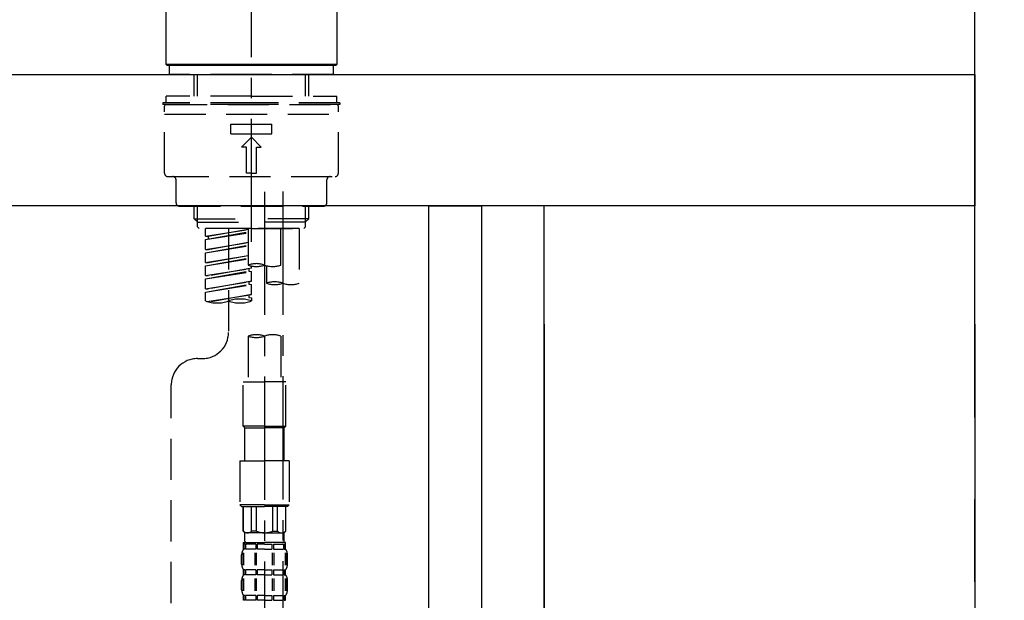
# Model space of a CAD drawing. Extents: x 0 to 26473, y -25 to 8845.
# Drawn here: x 21703 to 22003, y 2735 to 2912 of the extents above; entities that cross this region are included whole.
import ezdxf

# ---------------------------------------------------------------- set-up
doc = ezdxf.new("R2010")
doc.units = 0
doc.header["$LTSCALE"] = 50
doc.header["$MEASUREMENT"] = 0
for name, pattern in [('CENTER', [2, 1.25, -0.25, 0.25, -0.25]), ('CENTER2', [1.125, 0.75, -0.125, 0.125, -0.125]), ('DASHED', [0.75, 0.5, -0.25])]:
    doc.linetypes.add(name, pattern=pattern)
doc.layers.get('0').update_dxf_attribs({"linetype": 'CONTINUOUS'})
doc.layers.get('DEFPOINTS').update_dxf_attribs({"color": 146, "linetype": 'CONTINUOUS'})
for name, color, linetype in [('111-壁仕上', 3, 'CONTINUOUS'), ('122-扉', 6, 'CONTINUOUS'), ('126-甲板', 2, 'CONTINUOUS'), ('150-機器', 8, 'CONTINUOUS'), ('166-寸法B', 11, 'CONTINUOUS')]:
    doc.layers.add(name, color=color, linetype=linetype)
doc.styles.add('KH001', font='txt')
doc.dimstyles.new('KH1xx030', dxfattribs={"dimscale": 30, "dimtxt": 2, "dimasz": 0.6, "dimexe": 0.3, "dimexo": 1.2, "dimgap": 0.5, "dimtad": 3, "dimdec": 1, "dimdsep": 46, "dimlunit": 6, "dimtxsty": 'KH001', "dimblk": 'DOT', "dimcen": 1, "dimdle": 1, "dimclrd": 256, "dimclre": 256, "dimclrt": 256, "dimadec": 0, "dimazin": 0, "dimtfac": 1, "dimtdec": 1, "dimtix": 1, "dimtmove": 2, "dimatfit": 3, "dimldrblk": 'CLOSEDBLANK', "dimfxl": 1, "dimtolj": 1, "dimtzin": 0, "dimlwd": -1, "dimlwe": -1, "dimarcsym": 0})

# ---------------------------------------------------------------- blocks, each defined once
blk = doc.blocks.new('F402_D')
at = {"layer": '150-機器', "color": 161, "linetype": 'CENTER2'}
blk.add_line((0, -53.67), (0, 250.27), dxfattribs=at)
at = {"layer": '150-機器', "color": 13, "linetype": 'Continuous'}
for p, q in [((-25.93, 0.3), (-25.93, 21.64)), ((25.93, 21.64), (25.93, 0.3)), ((-25.63, 0), (-25.93, 0.3)), ((25.93, 0.3), (-25.93, 0.3)), ((25.63, 0), (-25.63, 0)), ((25.93, 0.3), (25.63, 0))]:
    blk.add_line(p, q, dxfattribs=at)
at = {"layer": '150-機器', "color": 13, "linetype": 'DASHED', "ltscale": 0.5}
for p, q in [((-24.93, -2.69), (-24.93, 0)), ((24.93, -2.69), (24.93, 0)), ((0, -2.69), (-24.93, -2.69)), ((-17.45, -9.33), (-17.45, -2.69)), ((-16.44, -9.33), (-16.44, -2.69)), ((24.93, -2.69), (0, -2.69)), ((16.44, -9.33), (16.44, -2.69)), ((17.45, -9.33), (17.45, -2.69)), ((0, -11.33), (-26.93, -11.33)), ((-26.93, -11.33), (-26.93, -11.83)), ((0, -11.83), (-26.93, -11.83)), ((0, -9.33), (-25.93, -9.33)), ((-25.93, -11.33), (-25.93, -9.33)), ((-25.93, -11.83), (25.93, -11.83)), ((0, -9.33), (25.93, -9.33)), ((26.93, -11.33), (0, -11.33)), ((26.93, -11.83), (0, -11.83)), ((25.93, -11.33), (25.93, -9.33)), ((26.93, -11.33), (26.93, -11.83)), ((-26.43, -32.77), (-26.43, -12.32)), ((-26.43, -14.82), (26.43, -14.82)), ((26.43, -32.77), (26.43, -12.32)), ((-6.23, -20.8), (-6.23, -17.81)), ((-6.23, -17.81), (6.23, -17.81)), ((6.23, -20.8), (6.23, -17.81)), ((-6.23, -20.8), (6.23, -20.8)), ((-2.99, -24.79), (0, -21.8)), ((2.99, -24.79), (0, -21.8)), ((-1.5, -24.79), (-2.99, -24.79)), ((-1.5, -32.77), (-1.5, -24.79)), ((1.5, -24.79), (2.99, -24.79)), ((1.5, -32.77), (1.5, -24.79)), ((0, -32.77), (-1.5, -32.77)), ((0, -32.77), (1.5, -32.77)), ((-25.43, -33.77), (25.43, -33.77)), ((-22.94, -41.75), (-22.94, -34.76)), ((22.94, -41.75), (22.94, -34.76)), ((-21.94, -42.74), (21.94, -42.74)), ((-17.45, -46.58), (-17.45, -42.74)), ((-16.44, -47.57), (-16.44, -42.74)), ((16.44, -47.57), (16.44, -42.74)), ((17.45, -46.58), (17.45, -42.74)), ((-17.45, -46.58), (0, -46.58)), ((-16.46, -47.57), (-17.45, -46.58)), ((-16.44, -47.59), (0, -47.59)), ((-16.41, -49.07), (-16.41, -47.57)), ((17.45, -46.58), (0, -46.58)), ((16.44, -47.59), (0, -47.59)), ((16.41, -49.07), (16.41, -47.57)), ((16.46, -47.57), (17.45, -46.58)), ((-15.91, -49.57), (-16.41, -49.07)), ((0, -49.57), (-15.96, -49.57)), ((14.51, -49.57), (-13.96, -49.57)), ((-13.96, -51.93), (-13.96, -49.57)), ((-13.96, -51.93), (-1, -49.84)), ((-13.96, -52.93), (-1, -50.6)), ((-13.96, -52.93), (-1, -50.84)), ((-1, -49.86), (-13.12, -52.04)), ((-6.98, -49.57), (-6.98, -57.77)), ((-6.98, -49.57), (-6.98, -81.17)), ((-1, -49.57), (-1, -60.69)), ((0, -49.57), (0, -48.22)), ((0, -49.57), (15.91, -49.57)), ((8.98, -60.69), (8.98, -49.57)), ((14.51, -49.57), (14.51, -66.22)), ((15.91, -49.57), (16.41, -49.07)), ((-13.96, -51.93), (-13.12, -52.04)), ((-13.96, -55.92), (-13.96, -52.93)), ((-13.96, -55.92), (-1, -53.83)), ((-13.12, -52.04), (-13.12, -52.78)), ((-1, -53.85), (-13.12, -56.03)), ((-13.96, -56.92), (-1, -54.59)), ((-13.96, -56.92), (-1, -54.83)), ((-13.96, -55.92), (-13.12, -56.03)), ((-13.96, -59.91), (-13.96, -56.92)), ((-13.96, -59.91), (-1, -57.82)), ((-13.96, -60.91), (-1, -58.58)), ((-13.96, -60.91), (-1, -58.82)), ((-1, -57.84), (-13.12, -60.02)), ((-13.96, -59.91), (-13.12, -60.02)), ((-13.96, -63.9), (-13.96, -60.91)), ((-13.96, -63.9), (0, -61.65)), ((-13.96, -64.9), (-0.85, -62.54)), ((-13.96, -64.9), (0, -62.64)), ((0, -61.65), (-13.12, -64)), ((-0.85, -61.8), (-0.85, -62.54)), ((-0.85, -61.8), (-0.85, -62.54)), ((-0.85, -62.54), (0, -62.64)), ((-0.85, -62.54), (0, -62.64)), ((0, -61.65), (0, -60.97)), ((0, -65.64), (0, -62.64)), ((0, -65.64), (0, -62.64)), ((4.54, -60.86), (4.54, -66.22)), ((-13.96, -63.9), (-13.12, -64)), ((-13.96, -67.89), (-13.96, -64.9)), ((-13.96, -67.89), (0, -65.64)), ((0, -65.64), (-13.12, -67.99)), ((-0.85, -65.77), (-0.85, -66.53)), ((-0.85, -65.79), (-0.85, -66.53)), ((-0.85, -65.79), (-0.85, -66.53)), ((-0.8, -65.76), (0, -65.64)), ((-13.96, -68.89), (-0.85, -66.53)), ((-13.96, -68.89), (0, -66.63)), ((-13.96, -67.89), (-13.12, -67.99)), ((-0.85, -66.53), (0, -66.63)), ((-0.85, -66.53), (0, -66.63)), ((0, -69.63), (0, -66.63)), ((0, -69.63), (0, -66.63)), ((-13.96, -71.62), (-13.96, -68.89)), ((-13.43, -71.79), (0, -69.63)), ((0, -69.63), (-12.87, -71.94)), ((-0.85, -69.76), (-0.85, -70.52)), ((-0.85, -69.78), (-0.85, -70.52)), ((-0.85, -69.78), (-0.85, -70.52)), ((-0.85, -70.52), (0, -70.62)), ((-0.85, -70.52), (0, -70.62)), ((-0.8, -69.75), (0, -69.63)), ((0, -70.62), (0, -71.62)), ((-1, -82.3), (-1, -96.27)), ((8.98, -82.3), (8.98, -96.27)), ((-16.41, -89.15), (-14.96, -89.15)), ((-24.39, -294.77), (-24.39, -97.13)), ((-2.49, -109.74), (-2.49, -96.27)), ((-2.49, -96.27), (3.99, -96.27)), ((10.47, -96.27), (3.99, -96.27)), ((10.47, -109.74), (10.47, -96.27)), ((3.99, -109.74), (-2.49, -109.74)), ((-2.49, -109.74), (-1.99, -110.24)), ((-1.99, -110.24), (3.99, -110.24)), ((-1.99, -120.21), (-1.99, -110.24)), ((3.99, -109.74), (10.47, -109.74)), ((9.97, -110.24), (3.99, -110.24)), ((10.47, -109.74), (9.97, -110.24)), ((9.97, -120.21), (9.97, -110.24)), ((-3.49, -120.21), (3.99, -120.21)), ((-3.49, -120.21), (-3.49, -133.67)), ((11.47, -120.21), (3.99, -120.21)), ((11.47, -120.21), (11.47, -133.67)), ((3.99, -133.67), (-3.49, -133.67)), ((-3.49, -133.67), (-2.99, -134.17)), ((-2.99, -134.17), (3.99, -134.17)), ((-2.49, -141.65), (-2.49, -134.17)), ((-2.44, -141.65), (-2.44, -134.17)), ((0.05, -141.65), (0.05, -134.17)), ((1.5, -141.65), (1.5, -134.17)), ((3.99, -133.67), (11.47, -133.67)), ((10.97, -134.17), (3.99, -134.17)), ((6.48, -141.65), (6.48, -134.17)), ((7.93, -141.65), (7.93, -134.17)), ((10.42, -141.65), (10.42, -134.17)), ((10.47, -141.65), (10.47, -134.17)), ((11.47, -133.67), (10.97, -134.17)), ((-2.44, -141.65), (-2.49, -141.65)), ((-2.49, -141.65), (-1.99, -142.15)), ((-1.99, -144.74), (-1.99, -142.15)), ((3.99, -142.15), (-1.99, -142.15)), ((1.5, -141.65), (0.05, -141.65)), ((3.99, -142.15), (9.97, -142.15)), ((6.48, -141.65), (7.93, -141.65)), ((10.47, -141.65), (9.97, -142.15)), ((9.97, -144.74), (9.97, -142.15)), ((10.42, -141.65), (10.47, -141.65)), ((-2.49, -145.14), (3.99, -145.14)), ((-2.39, -147.14), (-2.39, -145.14)), ((-2.39, -145.14), (3.99, -145.14)), ((-2, -145.64), (-2.39, -145.64)), ((-2, -145.64), (-2, -147.14)), ((-1.89, -145.14), (3.99, -145.14)), ((-1.89, -145.14), (3.99, -145.14)), ((1.32, -145.64), (-1.81, -145.64)), ((-1.81, -145.64), (-1.81, -147.14)), ((1.32, -145.64), (1.32, -147.14)), ((3.99, -145.64), (1.78, -145.64)), ((1.78, -145.64), (1.78, -147.14)), ((10.37, -145.14), (3.99, -145.14)), ((3.99, -145.64), (6.2, -145.64)), ((6.2, -145.64), (6.2, -147.14)), ((6.66, -145.64), (9.79, -145.64)), ((6.66, -145.64), (6.66, -147.14)), ((9.79, -145.64), (9.79, -147.14)), ((9.98, -145.64), (10.37, -145.64)), ((9.98, -145.64), (9.98, -147.14)), ((10.37, -147.14), (10.37, -145.14)), ((-2.99, -151.68), (-2.99, -148.88)), ((-2.55, -151.99), (-2.55, -148.29)), ((-2, -147.14), (-2.39, -147.14)), ((-2.36, -151.99), (-2.36, -148.29)), ((1.32, -147.14), (-1.81, -147.14)), ((1.09, -151.99), (1.09, -148.29)), ((1.55, -151.99), (1.55, -148.29)), ((3.99, -147.14), (1.78, -147.14)), ((3.99, -147.14), (6.2, -147.14)), ((6.43, -151.99), (6.43, -148.29)), ((6.66, -147.14), (9.79, -147.14)), ((6.89, -151.99), (6.89, -148.29)), ((9.98, -147.14), (10.37, -147.14)), ((10.34, -151.99), (10.34, -148.29)), ((10.53, -151.99), (10.53, -148.29)), ((10.97, -151.68), (10.97, -148.88)), ((-2.39, -154.92), (-2.39, -153.42)), ((-2, -153.42), (-2.39, -153.42)), ((-2, -154.92), (-2.39, -154.92)), ((-2, -153.42), (-2, -154.92)), ((-1.81, -153.42), (-1.81, -154.92)), ((1.32, -153.42), (-1.81, -153.42)), ((1.32, -154.92), (-1.81, -154.92)), ((1.32, -153.42), (1.32, -154.92)), ((1.78, -153.42), (1.78, -154.92)), ((3.99, -153.42), (1.78, -153.42)), ((3.99, -154.92), (1.78, -154.92)), ((3.99, -153.42), (6.2, -153.42)), ((3.99, -154.92), (6.2, -154.92)), ((6.2, -153.42), (6.2, -154.92)), ((6.66, -153.42), (6.66, -154.92)), ((6.66, -153.42), (9.79, -153.42)), ((6.66, -154.92), (9.79, -154.92)), ((9.79, -153.42), (9.79, -154.92)), ((9.98, -153.42), (9.98, -154.92)), ((9.98, -153.42), (10.37, -153.42)), ((9.98, -154.92), (10.37, -154.92)), ((10.37, -154.92), (10.37, -153.42)), ((-2.99, -159.46), (-2.99, -156.66)), ((-2.55, -159.79), (-2.55, -156.1)), ((-2.36, -159.79), (-2.36, -156.1)), ((1.09, -159.79), (1.09, -156.1)), ((1.55, -159.79), (1.55, -156.1)), ((6.43, -159.79), (6.43, -156.1)), ((6.89, -159.79), (6.89, -156.1)), ((10.34, -159.79), (10.34, -156.1)), ((10.53, -159.79), (10.53, -156.1)), ((10.97, -159.46), (10.97, -156.66)), ((-2.39, -162.7), (-2.39, -161.2)), ((-2, -161.2), (-2.39, -161.2)), ((-2, -161.2), (-2, -162.7)), ((-1.81, -161.2), (-1.81, -162.7)), ((1.32, -161.2), (-1.81, -161.2)), ((1.32, -161.2), (1.32, -162.7)), ((1.78, -161.2), (1.78, -162.7)), ((3.99, -161.2), (1.78, -161.2)), ((3.99, -161.2), (6.2, -161.2)), ((6.2, -161.2), (6.2, -162.7)), ((6.66, -161.2), (6.66, -162.7)), ((6.66, -161.2), (9.79, -161.2)), ((9.79, -161.2), (9.79, -162.7)), ((9.98, -161.2), (9.98, -162.7)), ((9.98, -161.2), (10.37, -161.2)), ((10.37, -162.7), (10.37, -161.2)), ((-2, -162.7), (-2.39, -162.7)), ((1.32, -162.7), (-1.81, -162.7)), ((3.99, -162.7), (1.78, -162.7)), ((3.99, -162.7), (6.2, -162.7)), ((6.66, -162.7), (9.79, -162.7)), ((9.98, -162.7), (10.37, -162.7))]:
    blk.add_line(p, q, dxfattribs=at)
at = {"layer": '150-機器', "color": 13, "linetype": 'CENTER2'}
for p, q in [((3.99, -38.38), (3.99, -310.13)), ((9.52, -38.29), (9.52, -239.41))]:
    blk.add_line(p, q, dxfattribs=at)
at = {"layer": '150-機器', "color": 13, "linetype": 'DASHED', "ltscale": 0.5}
for centre, radius, start, end in [((-25.93, -12.32), 0.499, 90, 180), ((25.93, -12.32), 0.499, 0, 90), ((-25.43, -32.77), 0.997, 180, 270), ((25.43, -32.77), 0.997, 270, 0), ((-23.94, -34.76), 0.997, 0, 90), ((23.94, -34.76), 0.997, 90, 180), ((-21.94, -41.75), 0.997, 180, 270), ((21.94, -41.75), 0.997, 270, 0), ((1.5, -67.74), 7.48, 70.5288, 109.4712), ((1.5, -53.64), 7.48, 250.5288, 289.4712), ((6.48, -53.64), 7.48, 250.5288, 289.4712), ((7.03, -73.27), 7.48, 70.5288, 109.4712), ((7.03, -59.17), 7.48, 250.5288, 289.4712), ((12.02, -59.17), 7.48, 250.5288, 289.4712), ((-10.47, -61.75), 10.47, 250.5288, 289.4712), ((-3.49, -81.49), 10.47, 70.5288, 109.4712), ((-3.49, -61.75), 10.47, 250.5288, 289.4712), ((-14.96, -81.17), 7.98, 270, 0), ((1.5, -89.35), 7.48, 70.5288, 109.4712), ((1.5, -75.25), 7.48, 250.5288, 289.4712), ((6.48, -89.35), 7.48, 70.5288, 109.4712), ((-16.41, -97.13), 7.98, 90, 180), ((-1.19, -140.34), 1.81, 226.3972, 313.6028), ((3.99, -135.67), 6.48, 247.3801, 270), ((3.99, -135.67), 6.48, 270, 292.6199), ((9.17, -140.34), 1.81, 226.3972, 313.6028), ((-1.6, -144.74), 0.399, 180, 270), ((9.57, -144.74), 0.399, 270, 0), ((-0.15, -148.88), 2.84, 142.1507, 180), ((8.13, -148.88), 2.84, 0, 37.8493), ((-0.15, -151.68), 2.84, 180, 217.8493), ((8.13, -151.68), 2.84, 322.1507, 0), ((-0.15, -156.66), 2.84, 142.1507, 180), ((8.13, -156.66), 2.84, 0, 37.8493), ((-0.15, -159.46), 2.84, 180, 217.8493), ((8.13, -159.46), 2.84, 322.1507, 0)]:
    blk.add_arc(centre, radius, start, end, dxfattribs=at)
blk = doc.blocks.new('_Dot')
at = {"color": 0, "linetype": 'ByBlock', "lineweight": -2}
blk.add_line((-0.5, 0), (-1, 0), dxfattribs=at)
at = {"color": 0, "linetype": 'ByBlock', "const_width": 0.5}
blk.add_lwpolyline([(-0.25, 0, 1), (0.25, 0, 1)], format="xyb", close=True, dxfattribs=at)
blk = doc.blocks.new('*D120')
at = {"layer": '166-寸法B', "transparency": 16777216}
for p, q in [((21203.59, 2783.11), (21203.59, 2565.31)), ((21843.59, 2783.11), (21843.59, 2565.31)), ((21221.59, 2574.31), (21825.59, 2574.31))]:
    blk.add_line(p, q, dxfattribs=at)
at = {"layer": 'DEFPOINTS', "color": 0, "transparency": 16777216}
for p in [(21203.59, 2819.11), (21843.59, 2819.11), (21843.59, 2574.31)]:
    blk.add_point(p, dxfattribs=at)
at = {"layer": '166-寸法B', "transparency": 16777216, "xscale": 18, "yscale": 18, "zscale": 18, "rotation": 180}
blk.add_blockref('_Dot', (21203.59, 2574.31), dxfattribs=at)
at = {"layer": '166-寸法B', "transparency": 16777216, "xscale": 18, "yscale": 18, "zscale": 18}
blk.add_blockref('_Dot', (21843.59, 2574.31), dxfattribs=at)
at = {"layer": '166-寸法B', "transparency": 16777216, "insert": (21414.4, 2619.31), "char_height": 60, "attachment_point": 5, "style": 'KH001'}
blk.add_mtext('\\A1;640', dxfattribs=at)
blk = doc.blocks.new('_ClosedBlank')
at = {"color": 0, "linetype": 'ByBlock', "lineweight": -2}
for p, q in [((-1, 0.167), (0, 0)), ((-1, 0.167), (-1, -0.167)), ((0, 0), (-1, -0.167))]:
    blk.add_line(p, q, dxfattribs=at)
blk = doc.blocks.new('*D124')
at = {"layer": '166-寸法B', "transparency": 16777216}
for p, q in [((21193.59, 2931.11), (21193.59, 3219.57)), ((21993.59, 2931.11), (21993.59, 3219.57)), ((21211.59, 3210.57), (21975.59, 3210.57))]:
    blk.add_line(p, q, dxfattribs=at)
at = {"layer": 'DEFPOINTS', "color": 0, "transparency": 16777216}
for p in [(21993.59, 3210.57), (21193.59, 2895.11), (21993.59, 2895.11)]:
    blk.add_point(p, dxfattribs=at)
at = {"layer": '166-寸法B', "transparency": 16777216, "xscale": 18, "yscale": 18, "zscale": 18, "rotation": 180}
blk.add_blockref('_Dot', (21193.59, 3210.57), dxfattribs=at)
at = {"layer": '166-寸法B', "transparency": 16777216, "xscale": 18, "yscale": 18, "zscale": 18}
blk.add_blockref('_Dot', (21993.59, 3210.57), dxfattribs=at)
at = {"layer": '166-寸法B', "transparency": 16777216, "insert": (21593.59, 3255.57), "char_height": 60, "attachment_point": 5, "style": 'KH001'}
blk.add_mtext('\\A1;800', dxfattribs=at)
blk = doc.blocks.new('*D126')
at = {"layer": '166-寸法B', "transparency": 16777216}
for p, q in [((21843.59, 2819.11), (21843.59, 2565.31)), ((21862.59, 2819.11), (21862.59, 2565.31)), ((21825.59, 2574.31), (21807.59, 2574.31)), ((21843.59, 2574.31), (21862.59, 2574.31)), ((21897.68, 2459.06), (21853.09, 2574.31)), ((21993.44, 2459.06), (21897.68, 2459.06))]:
    blk.add_line(p, q, dxfattribs=at)
at = {"layer": 'DEFPOINTS', "color": 0, "transparency": 16777216}
for p in [(21843.59, 2855.11), (21862.59, 2855.11), (21862.59, 2574.31)]:
    blk.add_point(p, dxfattribs=at)
at = {"layer": '166-寸法B', "transparency": 16777216, "xscale": 18, "yscale": 18, "zscale": 18}
blk.add_blockref('_Dot', (21843.59, 2574.31), dxfattribs=at)
at = {"layer": '166-寸法B', "transparency": 16777216, "xscale": 18, "yscale": 18, "zscale": 18, "rotation": 180}
blk.add_blockref('_Dot', (21862.59, 2574.31), dxfattribs=at)
at = {"layer": '166-寸法B', "transparency": 16777216, "insert": (21945.56, 2504.06), "char_height": 60, "attachment_point": 5, "style": 'KH001'}
blk.add_mtext('\\A1;19', dxfattribs=at)
blk = doc.blocks.new('*D127')
at = {"layer": '166-寸法B', "transparency": 16777216}
for p, q in [((21862.59, 2819.11), (21862.59, 2565.31)), ((21993.59, 2819.11), (21993.59, 2565.31)), ((21880.59, 2574.31), (21975.59, 2574.31))]:
    blk.add_line(p, q, dxfattribs=at)
at = {"layer": 'DEFPOINTS', "color": 0, "transparency": 16777216}
for p in [(21862.59, 2855.11), (21993.59, 2855.11), (21993.59, 2574.31)]:
    blk.add_point(p, dxfattribs=at)
at = {"layer": '166-寸法B', "transparency": 16777216, "xscale": 18, "yscale": 18, "zscale": 18, "rotation": 180}
blk.add_blockref('_Dot', (21862.59, 2574.31), dxfattribs=at)
at = {"layer": '166-寸法B', "transparency": 16777216, "xscale": 18, "yscale": 18, "zscale": 18}
blk.add_blockref('_Dot', (21993.59, 2574.31), dxfattribs=at)
at = {"layer": '166-寸法B', "transparency": 16777216, "insert": (21928.09, 2619.31), "char_height": 60, "attachment_point": 5, "style": 'KH001'}
blk.add_mtext('\\A1;131', dxfattribs=at)

msp = doc.modelspace()

# ---------------------------------------------------------------- linework, layer by layer
at = {"layer": '111-壁仕上', "color": 253, "linetype": 'CENTER', "ltscale": 2}
msp.add_line((21993.59, 1190.75), (21993.59, 3450.76), dxfattribs=at)
at = {"layer": '122-扉', "color": 253}
for points in [[(21827.59, 2855.11), (21843.59, 2855.11), (21843.59, 2185.11), (21827.59, 2185.11)], [(21843.59, 2035.11), (21862.59, 2035.11), (21862.59, 2855.11), (21843.59, 2855.11)]]:
    msp.add_lwpolyline(points, close=True, dxfattribs=at)
at = {"layer": '126-甲板'}
msp.add_lwpolyline([(21193.59, 2895.11), (21993.59, 2895.11), (21993.59, 2855.11), (21193.59, 2855.11)], close=True, dxfattribs=at)

# ---------------------------------------------------------------- block references
at = {"layer": '150-機器'}
msp.add_blockref('F402_D', (21773.59, 2897.81), dxfattribs=at)

# ---------------------------------------------------------------- dimensions: what is measured, and where the dimension line sits
at = {"layer": '166-寸法B'}
for base, p1, p2, picture, middle in [((21993.59, 3210.57), (21193.59, 2895.11), (21993.59, 2895.11), '*D124', (21593.59, 3255.57)), ((21993.59, 2574.31), (21862.59, 2855.11), (21993.59, 2855.11), '*D127', (21928.09, 2619.31))]:
    dim = msp.add_linear_dim(base=base, p1=p1, p2=p2, dimstyle='KH1xx030', dxfattribs=at)
    dim.commit()
    dim.dimension.update_dxf_attribs({"geometry": picture, "text_midpoint": middle})
dim = msp.add_linear_dim(base=(21862.59, 2574.31), p1=(21843.59, 2855.11), p2=(21862.59, 2855.11), dimstyle='KH1xx030', override={"dimtmove": 1}, dxfattribs=at)
dim.commit()
dim.dimension.update_dxf_attribs({"geometry": '*D126', "text_midpoint": (21912.68, 2459.06), "dimtype": 128})
dim = msp.add_linear_dim(base=(21843.59, 2574.31), p1=(21203.59, 2819.11), p2=(21843.59, 2819.11), dimstyle='KH1xx030', dxfattribs=at)
dim.commit()
dim.dimension.update_dxf_attribs({"geometry": '*D120', "text_midpoint": (21414.4, 2619.31), "dimtype": 128})

doc.saveas('drawing.dxf')
